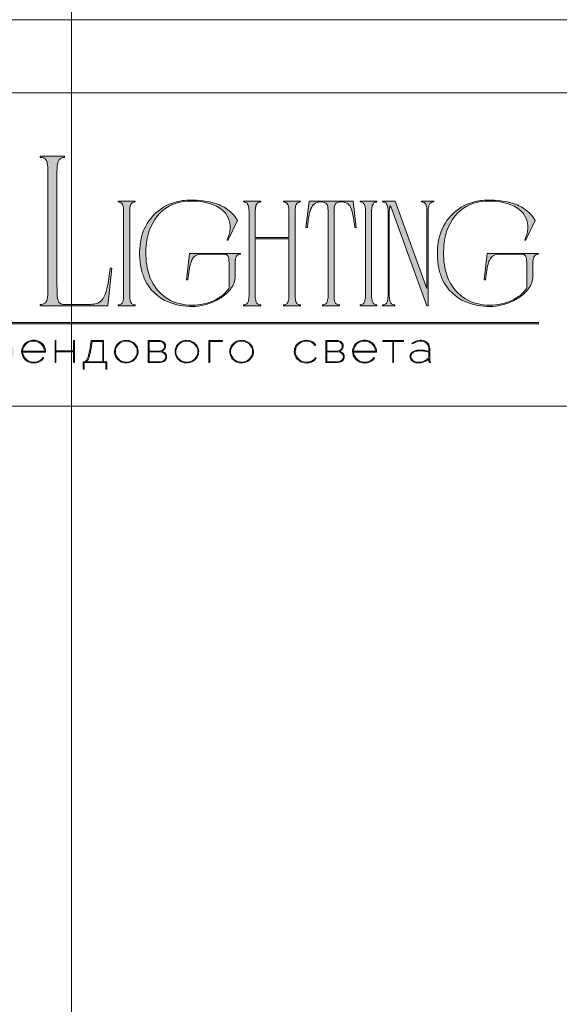
# Model space of a CAD drawing. Units: millimetres. Extents: x -605613066 to 17, y -1703671529 to 113.
# Drawn here: x -605611970 to -605611364, y -1703669370 to -1703668264 of the extents above; entities that cross this region are included whole.
import ezdxf

# ---------------------------------------------------------------- set-up
doc = ezdxf.new("R2010")
doc.units = ezdxf.units.MM
doc.layers.get('0').update_dxf_attribs({"lineweight": 9, "true_color": 0x1c1c1c})
doc.layers.get('Defpoints').update_dxf_attribs({"color": 3, "lineweight": 0})

# ---------------------------------------------------------------- blocks, each defined once
blk = doc.blocks.new('Block_1')
at = {"lineweight": 30}
h = blk.add_hatch(color=256, dxfattribs=at)
h.dxf.hatch_style = 1
h.paths.add_polyline_path([(124.66, -96.8), (126.78, -96.8), (126.78, -96.62), (122.31, -96.62), (122.31, -96.8), (124.45, -96.8), (124.45, -101.43), (124.66, -101.43)])
h.paths.add_polyline_path([(131.22, -96.55, 0.134731), (129.88, -96.84, 0.117924), (128.91, -97.64), (128.91, -96.62), (128.7, -96.62), (128.7, -103.41), (128.91, -103.41), (128.91, -100.33, 0.182715), (130.62, -101.47, 0.184597), (132.5, -101.17, 0.165574), (133.54, -99.98, 0.17431), (133.62, -98.38, 0.172781), (132.55, -96.98, 0.136121)])
h.paths.add_polyline_path([(132.36, -97.09, -0.207218), (133.47, -98.64, -0.17793), (133.21, -100.16, -0.129621), (132.38, -101.01, -0.213972), (130.45, -101.23, -0.204708), (128.91, -99.93), (128.91, -98.21, -0.160506), (129.18, -97.61, -0.071123), (129.67, -97.18, -0.124404), (130.98, -96.73, -0.149128)], flags=16)
h.paths.add_polyline_path([(140.12, -97.41, 0.10737), (139.22, -96.77, 0.157161), (137.48, -96.61, 0.143893), (136.17, -97.34, 0.249893), (135.54, -99.46, 0.163044), (136.39, -100.87, 0.127061), (137.61, -101.47, 0.068201), (138.37, -101.52, 0.072322), (139.2, -101.33, 0.060492), (139.75, -101.04, 0.133121), (140.34, -100.38), (140.14, -100.33, -0.131792), (139.53, -100.96, -0.077347), (138.81, -101.26, -0.252236), (136.5, -100.7, -0.189003), (135.71, -99.13), (140.76, -99.13, 0.19953)])
h.paths.add_polyline_path([(138.15, -96.73, -0.398914), (140.54, -98.95), (135.71, -98.95, -0.41166)], flags=16)
h.paths.add_polyline_path([(147.07, -96.62), (146.86, -96.62), (146.86, -98.88), (143.03, -98.88), (143.03, -96.62), (142.82, -96.62), (142.82, -101.43), (143.03, -101.43), (143.03, -99.06), (146.86, -99.06), (146.86, -101.43), (147.07, -101.43)])
h.paths.add_polyline_path([(153.47, -96.62), (150.73, -96.62), (150.59, -97.54, -0.007529), (150.44, -98.46, -0.00924), (150.29, -99.28, -0.014448), (150.12, -99.96, -0.013529), (150.02, -100.3, -0.024159), (149.89, -100.63, -0.067522), (149.66, -101.01, -0.161028), (149.29, -101.25), (148.95, -101.26), (148.95, -102.87), (149.17, -102.87), (149.17, -101.43), (153.98, -101.43), (153.98, -102.87), (154.19, -102.87), (154.19, -101.26), (153.47, -101.26)])
h.paths.add_polyline_path([(150.93, -96.8), (153.26, -96.8), (153.26, -101.26), (149.67, -101.26, 0.147329), (150.05, -100.82, 0.031199), (150.22, -100.44), (150.29, -100.23, 0.032664), (150.62, -98.87, 0.008848)], flags=16)
h.paths.add_polyline_path([(160.61, -97.7, 0.245719), (158.43, -96.54, 0.372738), (155.84, -98.76, 0.389716), (157.86, -101.47, 0.317706), (160.69, -100.23, 0.293389)])
h.paths.add_polyline_path([(160.53, -100.13, -0.317789), (157.9, -101.29, -0.38934), (156.03, -98.78, -0.372217), (158.43, -96.73, -0.245763), (160.45, -97.81, -0.293386)], flags=16)
h.paths.add_polyline_path([(166.22, -98.97, 0.173488), (166.87, -98.41, 0.278379), (166.86, -97.22, 0.238461), (165.83, -96.62), (163.23, -96.62), (163.23, -101.43), (165.84, -101.43, 0.295955), (167.18, -100.59, 0.212261), (167.15, -99.68, 0.227185)])
h.paths.add_polyline_path([(163.43, -98.92), (163.44, -96.8), (165.89, -96.8, -0.195044), (166.62, -97.25, -0.29524), (166.66, -98.35, -0.131951), (166.22, -98.78, -0.142437), (165.63, -98.92)], flags=16)
h.paths.add_polyline_path([(163.44, -99.1), (165.89, -99.1, -0.250267), (166.86, -99.6, -0.301783), (166.93, -100.63, -0.253094), (165.95, -101.25), (163.44, -101.26)], flags=16)
h.paths.add_polyline_path([(171.7, -96.54, 0.372738), (169.11, -98.76, 0.389716), (171.13, -101.47, 0.317706), (173.96, -100.23, 0.293389), (173.87, -97.7, 0.245719)])
h.paths.add_polyline_path([(171.69, -96.73, -0.245763), (173.72, -97.81, -0.293386), (173.8, -100.13, -0.317789), (171.16, -101.29, -0.38934), (169.29, -98.78, -0.372217)], flags=16)
h.paths.add_polyline_path([(176.7, -96.8), (179.51, -96.8), (179.51, -96.62), (176.49, -96.62), (176.49, -101.43), (176.7, -101.43)])
h.paths.add_polyline_path([(183.68, -96.54, 0.372738), (181.09, -98.76, 0.389716), (183.11, -101.47, 0.317706), (185.95, -100.23, 0.293389), (185.86, -97.7, 0.245719)])
h.paths.add_polyline_path([(183.68, -96.73, -0.245763), (185.7, -97.81, -0.293386), (185.79, -100.13, -0.317789), (183.15, -101.29, -0.38934), (181.28, -98.78, -0.372217)], flags=16)
h = blk.add_hatch(color=256, dxfattribs=at)
h.dxf.hatch_style = 1
h.paths.add_polyline_path([(195.43, -99.13, -0.237745), (196.21, -97.31, -0.208911), (198.14, -96.75, -0.227626), (199.73, -97.69), (199.95, -97.62, 0.052953), (199.72, -97.3, 0.147258), (198.67, -96.65, 0.132671), (197.07, -96.65, 0.166565), (195.66, -97.62, 0.121683), (195.24, -98.65, 0.181743), (195.59, -100.28, 0.140297), (196.66, -101.24, 0.145587), (198.2, -101.51, 0.094676), (199.26, -101.18, 0.168561), (200.02, -100.38), (199.81, -100.33, -0.158131), (199.33, -100.89, -0.148042), (197.79, -101.34, -0.171035), (196.27, -100.76, -0.207868)])
h.paths.add_polyline_path([(205.13, -98.97, 0.173488), (205.78, -98.41, 0.278379), (205.77, -97.22, 0.238461), (204.74, -96.62), (202.13, -96.62), (202.13, -101.43), (204.75, -101.43, 0.295955), (206.09, -100.59, 0.212261), (206.06, -99.68, 0.227185)])
h.paths.add_polyline_path([(202.35, -99.1), (204.8, -99.1, -0.250267), (205.77, -99.6, -0.301783), (205.84, -100.63, -0.253094), (204.86, -101.25), (202.35, -101.26)], flags=16)
h.paths.add_polyline_path([(202.34, -98.92), (202.35, -96.8), (204.8, -96.8, -0.195044), (205.53, -97.25, -0.29524), (205.57, -98.35, -0.131951), (205.13, -98.78, -0.142437), (204.54, -98.92)], flags=16)
h.paths.add_polyline_path([(212.59, -97.41, 0.10737), (211.69, -96.77, 0.157161), (209.96, -96.61, 0.143893), (208.65, -97.34, 0.249893), (208.01, -99.46, 0.163044), (208.86, -100.87, 0.127061), (210.08, -101.47, 0.068201), (210.84, -101.52, 0.072322), (211.67, -101.33, 0.060492), (212.22, -101.04, 0.133121), (212.82, -100.38), (212.61, -100.33, -0.131792), (212.01, -100.96, -0.077347), (211.28, -101.26, -0.252236), (208.97, -100.7, -0.189003), (208.18, -99.13), (213.23, -99.13, 0.19953)])
h.paths.add_polyline_path([(208.18, -98.95, -0.41166), (210.62, -96.73, -0.398914), (213.01, -98.95)], flags=16)
h.paths.add_polyline_path([(216.97, -96.8), (219.1, -96.8), (219.1, -96.62), (214.62, -96.62), (214.62, -96.8), (216.76, -96.8), (216.76, -101.43), (216.97, -101.43)])
h.paths.add_polyline_path([(224.87, -98.4, 0.170469), (224.5, -97.24, 0.18098), (223.41, -96.6, 0.119184), (222.14, -96.64, 0.067582), (220.94, -97.18), (221.06, -97.32, -0.054981), (221.99, -96.88, -0.05473), (222.61, -96.74, -0.068968), (223.27, -96.77, -0.151163), (224.21, -97.24, -0.135189), (224.6, -97.94, -0.069744), (224.65, -98.5), (224.65, -98.95, 0.074413), (222.83, -98.68, 0.097637), (221.46, -98.92, 0.207397), (220.59, -99.7, 0.262217), (220.84, -100.89, 0.209346), (222.22, -101.52, 0.111466), (223.81, -101.22, 0.108727), (224.65, -100.62), (224.65, -101.06, 0.452755), (225.04, -101.43), (225.04, -101.25, -0.215398), (224.91, -101.2, -0.181751), (224.87, -101.06)])
h.paths.add_polyline_path([(220.99, -99.44, -0.166911), (222.21, -98.9, -0.058694), (223.52, -98.9, -0.053576), (224.65, -99.15), (224.65, -100.11, -0.137322), (224.57, -100.38, -0.079576), (224.23, -100.76, -0.091023), (223.44, -101.17, -0.087453), (222.19, -101.34, -0.116212), (221.4, -101.11, -0.207954), (220.77, -100.29, -0.260504)], flags=16)
at = {"lineweight": 9}
for points in [[(140.76, -99.13), (135.71, -99.13, 0.188603), (136.49, -100.7, 0.25263), (138.81, -101.26, 0.077347), (139.53, -100.96, 0.131792), (140.14, -100.33), (140.34, -100.38, -0.133121), (139.75, -101.04, -0.060492), (139.2, -101.33, -0.072322), (138.37, -101.52, -0.068201), (137.61, -101.47, -0.127383), (136.38, -100.87, -0.162702), (135.54, -99.46, -0.249893), (136.17, -97.34, -0.143893), (137.48, -96.61, -0.157161), (139.22, -96.77, -0.10737), (140.12, -97.41, -0.19953)], [(135.71, -98.95), (140.54, -98.95, 0.398914), (138.15, -96.73, 0.41166)], [(150.73, -96.62), (153.47, -96.62), (153.47, -101.26), (154.19, -101.26), (154.19, -102.87), (153.98, -102.87), (153.98, -101.43), (149.17, -101.43), (149.17, -102.87), (148.95, -102.87), (148.95, -101.26), (149.29, -101.25, 0.161028), (149.66, -101.01, 0.067522), (149.89, -100.63, 0.024159), (150.02, -100.3, 0.013529), (150.12, -99.96, 0.014489), (150.29, -99.27, 0.009218), (150.44, -98.46, 0.007529), (150.59, -97.54)], [(150.93, -96.8), (153.26, -96.8), (153.26, -101.26), (149.67, -101.26, 0.147329), (150.05, -100.82, 0.031199), (150.22, -100.44), (150.29, -100.23, 0.032664), (150.62, -98.87, 0.008848)], [(158.43, -96.54, 0.372738), (155.84, -98.76, 0.389716), (157.86, -101.47, 0.317706), (160.69, -100.23, 0.293389), (160.61, -97.7, 0.245719)], [(158.43, -96.73, 0.372217), (156.03, -98.78, 0.38934), (157.9, -101.29, 0.317789), (160.53, -100.13, 0.293386), (160.45, -97.81, 0.245763)], [(163.23, -96.62), (163.23, -101.43), (165.84, -101.43, 0.295955), (167.18, -100.59, 0.212261), (167.15, -99.68, 0.227185), (166.22, -98.97, 0.173488), (166.87, -98.41, 0.278379), (166.86, -97.22, 0.238461), (165.83, -96.62)], [(163.43, -98.92), (163.44, -96.8), (165.89, -96.8, -0.195044), (166.62, -97.25, -0.29524), (166.66, -98.35, -0.131951), (166.22, -98.78, -0.142437), (165.63, -98.92)], [(171.7, -96.54, 0.372738), (169.11, -98.76, 0.389716), (171.13, -101.47, 0.317706), (173.96, -100.23, 0.293389), (173.87, -97.7, 0.245719)], [(171.69, -96.73, 0.372217), (169.29, -98.78, 0.38934), (171.16, -101.29, 0.317789), (173.8, -100.13, 0.293386), (173.72, -97.81, 0.245763)], [(183.68, -96.54, 0.372738), (181.09, -98.76, 0.389716), (183.11, -101.47, 0.317706), (185.95, -100.23, 0.293389), (185.86, -97.7, 0.245719)], [(183.68, -96.73, 0.372217), (181.28, -98.78, 0.38934), (183.15, -101.29, 0.317789), (185.79, -100.13, 0.293386), (185.7, -97.81, 0.245763)], [(199.95, -97.62), (199.73, -97.69, 0.227626), (198.14, -96.75, 0.208911), (196.21, -97.31, 0.237745), (195.43, -99.13, 0.207868), (196.27, -100.76, 0.171035), (197.79, -101.34, 0.148042), (199.33, -100.89, 0.158131), (199.81, -100.33), (200.02, -100.38, -0.168561), (199.26, -101.18, -0.094676), (198.2, -101.51, -0.145587), (196.66, -101.24, -0.140297), (195.59, -100.28, -0.181743), (195.24, -98.65, -0.121683), (195.66, -97.62, -0.166565), (197.07, -96.65, -0.132671), (198.67, -96.65, -0.147258), (199.72, -97.3, -0.052953)], [(202.13, -96.62), (202.13, -101.43), (204.75, -101.43, 0.295955), (206.09, -100.59, 0.212261), (206.06, -99.68, 0.227185), (205.13, -98.97, 0.173488), (205.78, -98.41, 0.278379), (205.77, -97.22, 0.238461), (204.74, -96.62)], [(202.34, -98.92), (202.35, -96.8), (204.8, -96.8, -0.195044), (205.53, -97.25, -0.29524), (205.57, -98.35, -0.131951), (205.13, -98.78, -0.142437), (204.54, -98.92)], [(213.23, -99.13), (208.18, -99.13, 0.188603), (208.97, -100.7, 0.25263), (211.28, -101.26, 0.077347), (212.01, -100.96, 0.131792), (212.61, -100.33), (212.82, -100.38, -0.133121), (212.22, -101.04, -0.060492), (211.67, -101.33, -0.072322), (210.84, -101.52, -0.068201), (210.08, -101.47, -0.127383), (208.85, -100.87, -0.162702), (208.01, -99.46, -0.249893), (208.65, -97.34, -0.143893), (209.96, -96.61, -0.157161), (211.69, -96.77, -0.10737), (212.59, -97.41, -0.19953)], [(208.18, -98.95), (213.01, -98.95, 0.398914), (210.62, -96.73, 0.41166)], [(220.94, -97.18), (221.06, -97.32, -0.054981), (221.99, -96.88, -0.05473), (222.61, -96.74, -0.068968), (223.27, -96.77, -0.151163), (224.21, -97.24, -0.135189), (224.6, -97.94, -0.069744), (224.65, -98.5), (224.65, -98.95, 0.074413), (222.83, -98.68, 0.097637), (221.46, -98.92, 0.207397), (220.59, -99.7, 0.262217), (220.84, -100.89, 0.209346), (222.22, -101.52, 0.111291), (223.81, -101.23, 0.108994), (224.65, -100.62), (224.65, -101.06, 0.452755), (225.04, -101.43), (225.04, -101.25, -0.215398), (224.91, -101.2, -0.181751), (224.87, -101.06), (224.87, -98.4, 0.170469), (224.5, -97.24, 0.18098), (223.41, -96.6, 0.119184), (222.14, -96.64, 0.067582)], [(163.44, -101.26), (163.44, -99.1), (165.89, -99.1, -0.250267), (166.86, -99.6, -0.301783), (166.93, -100.63, -0.253094), (165.95, -101.25)], [(202.35, -101.26), (202.35, -99.1), (204.8, -99.1, -0.250267), (205.77, -99.6, -0.301783), (205.84, -100.63, -0.253094), (204.86, -101.25)], [(224.65, -99.15), (224.65, -100.11, -0.138359), (224.57, -100.38, -0.07924), (224.23, -100.76, -0.091023), (223.44, -101.17, -0.087453), (222.19, -101.34, -0.116212), (221.4, -101.11, -0.207954), (220.77, -100.29, -0.260504), (220.99, -99.44, -0.166911), (222.21, -98.9, -0.058694), (223.52, -98.9, -0.053576)]]:
    blk.add_lwpolyline(points, format="xyb", close=True, dxfattribs=at)
for points in [[(142.82, -96.62), (143.03, -96.62), (143.03, -98.88), (146.86, -98.88), (146.86, -96.62), (147.07, -96.62), (147.07, -101.43), (146.86, -101.43), (146.86, -99.06), (143.03, -99.06), (143.03, -101.43), (142.82, -101.43)], [(176.7, -101.43), (176.49, -101.43), (176.49, -96.62), (179.51, -96.62), (179.51, -96.8), (176.7, -96.8)], [(214.62, -96.62), (219.1, -96.62), (219.1, -96.8), (216.97, -96.8), (216.97, -101.43), (216.76, -101.43), (216.76, -96.8), (214.62, -96.8)]]:
    blk.add_lwpolyline(points, close=True, dxfattribs=at)

msp = doc.modelspace()

# ---------------------------------------------------------------- hatches: boundary and pattern name
h = msp.add_hatch(color=256)
h.dxf.hatch_style = 1
edge = h.paths.add_edge_path()
edge.add_line((-605611654.7, -1703668467.4), (-605611654.7, -1703668468.4))
edge.add_arc((-605611654.4, -1703668482.1), 13.7, 91.2946, 96.2185)
edge.add_arc((-605611655.4, -1703668473.2), 4.74, 96.544, 137.775)
edge.add_arc((-605611653.8, -1703668474.1), 6.51, 141.1515, 164.9085)
edge.add_arc((-605611646, -1703668476.6), 14.7, 163.3395, 173.1383)
edge.add_arc((-605611614.2, -1703668480.3), 46.8, 173.2624, 179.5973)
edge.add_line((-605611660.9, -1703668480), (-605611660.9, -1703668572.7))
edge.add_arc((-605611623.4, -1703668572.5), 37.5, 180.2199, 189.8318)
edge.add_arc((-605611652.2, -1703668577.5), 8.24, 190.1426, 214.2033)
edge.add_arc((-605611655.4, -1703668579.4), 4.57, 216.9908, 263.8448)
edge.add_arc((-605611654.2, -1703668568.5), 15.5, 263.8868, 268.2851)
edge.add_line((-605611654.7, -1703668584), (-605611654.7, -1703668585))
edge.add_line((-605611654.7, -1703668585), (-605611664.4, -1703668585))
edge.add_line((-605611664.4, -1703668585), (-605611674, -1703668585))
edge.add_line((-605611674, -1703668585), (-605611674, -1703668584))
edge.add_arc((-605611674.5, -1703668568.5), 15.5, 271.7149, 276.1132)
edge.add_arc((-605611673.3, -1703668579.4), 4.57, 276.1552, 323.0092)
edge.add_arc((-605611676.5, -1703668577.5), 8.24, 325.7967, 349.8574)
edge.add_arc((-605611705.4, -1703668572.5), 37.5, 350.1682, 360.2199)
edge.add_line((-605611667.8, -1703668572.4), (-605611667.8, -1703668509.9))
edge.add_line((-605611667.8, -1703668509.9), (-605611705.8, -1703668509.9))
edge.add_line((-605611705.8, -1703668509.9), (-605611705.8, -1703668572.7))
edge.add_arc((-605611668.2, -1703668572.5), 37.5, 180.2199, 189.8318)
edge.add_arc((-605611697.1, -1703668577.5), 8.24, 190.1426, 214.2033)
edge.add_arc((-605611700.3, -1703668579.4), 4.57, 216.9908, 263.8448)
edge.add_arc((-605611699.1, -1703668568.5), 15.5, 263.8868, 268.2851)
edge.add_line((-605611699.6, -1703668584), (-605611699.6, -1703668585))
edge.add_line((-605611699.6, -1703668585), (-605611709.3, -1703668585))
edge.add_line((-605611709.3, -1703668585), (-605611718.9, -1703668585))
edge.add_line((-605611718.9, -1703668585), (-605611718.9, -1703668584))
edge.add_arc((-605611719.3, -1703668568.5), 15.5, 271.7149, 276.1132)
edge.add_arc((-605611718.2, -1703668579.4), 4.57, 276.1552, 323.0092)
edge.add_arc((-605611721.3, -1703668577.5), 8.24, 325.7967, 349.8574)
edge.add_arc((-605611750.2, -1703668572.5), 37.5, 350.1682, 360.22)
edge.add_line((-605611712.7, -1703668572.4), (-605611712.7, -1703668480))
edge.add_arc((-605611759.4, -1703668480.3), 46.8, 0.4026, 6.7376)
edge.add_arc((-605611727.6, -1703668476.6), 14.7, 6.8617, 16.6605)
edge.add_arc((-605611719.8, -1703668474.1), 6.51, 15.0915, 38.8485)
edge.add_arc((-605611718.2, -1703668473.2), 4.74, 42.225, 83.456)
edge.add_arc((-605611719.2, -1703668482.1), 13.7, 83.7815, 88.7054)
edge.add_line((-605611718.9, -1703668468.4), (-605611718.9, -1703668467.4))
edge.add_line((-605611718.9, -1703668467.4), (-605611709.3, -1703668467.4))
edge.add_line((-605611709.3, -1703668467.4), (-605611699.6, -1703668467.4))
edge.add_line((-605611699.6, -1703668467.4), (-605611699.6, -1703668468.4))
edge.add_arc((-605611699.3, -1703668482.1), 13.7, 91.2946, 96.2185)
edge.add_arc((-605611700.2, -1703668473.2), 4.74, 96.544, 137.775)
edge.add_arc((-605611698.7, -1703668474.1), 6.51, 141.1515, 164.9085)
edge.add_arc((-605611690.8, -1703668476.6), 14.7, 163.3395, 173.1383)
edge.add_arc((-605611659, -1703668480.3), 46.8, 173.2624, 179.5973)
edge.add_line((-605611705.8, -1703668480), (-605611705.8, -1703668508.4))
edge.add_line((-605611705.8, -1703668508.4), (-605611667.8, -1703668508.4))
edge.add_line((-605611667.8, -1703668508.4), (-605611667.8, -1703668480))
edge.add_arc((-605611714.6, -1703668480.3), 46.8, 0.4027, 6.7376)
edge.add_arc((-605611682.8, -1703668476.6), 14.7, 6.8617, 16.6605)
edge.add_arc((-605611674.9, -1703668474.1), 6.51, 15.0915, 38.8485)
edge.add_arc((-605611673.4, -1703668473.2), 4.74, 42.225, 83.456)
edge.add_arc((-605611674.3, -1703668482.1), 13.7, 83.7815, 88.7054)
edge.add_line((-605611674, -1703668468.4), (-605611674, -1703668467.4))
edge.add_line((-605611674, -1703668467.4), (-605611664.4, -1703668467.4))
edge.add_line((-605611664.4, -1703668467.4), (-605611654.7, -1703668467.4))
edge = h.paths.add_edge_path()
edge.add_line((-605611595.7, -1703668467.4), (-605611592.4, -1703668497))
edge.add_line((-605611592.4, -1703668497), (-605611593.9, -1703668497))
edge.add_arc((-605611757.8, -1703668513.5), 164.7, 5.7517, 10.7022)
edge.add_arc((-605611629.3, -1703668488.7), 33.9, 9.9844, 25.4833)
edge.add_arc((-605611607.8, -1703668478.5), 10, 25.5751, 62.331)
edge.add_arc((-605611608.9, -1703668482.8), 14.4, 66.233, 110.6245)
edge.add_arc((-605611612, -1703668473.3), 4.5, 116.0589, 167.5833)
edge.add_arc((-605611602.3, -1703668476.6), 14.7, 163.3395, 173.1383)
edge.add_arc((-605611570.5, -1703668480.3), 46.8, 173.2624, 179.5974)
edge.add_line((-605611617.2, -1703668480), (-605611617.2, -1703668572.7))
edge.add_arc((-605611579.7, -1703668572.5), 37.5, 180.2199, 189.8318)
edge.add_arc((-605611608.6, -1703668577.5), 8.24, 190.1426, 214.2033)
edge.add_arc((-605611611.7, -1703668579.4), 4.57, 216.9908, 263.8448)
edge.add_arc((-605611610.6, -1703668568.5), 15.5, 263.8868, 268.2851)
edge.add_line((-605611611, -1703668584), (-605611611, -1703668585))
edge.add_line((-605611611, -1703668585), (-605611620.6, -1703668585))
edge.add_line((-605611620.6, -1703668585), (-605611630, -1703668585))
edge.add_line((-605611630, -1703668585), (-605611630, -1703668584))
edge.add_arc((-605611630.5, -1703668568.5), 15.5, 271.7148, 276.1132)
edge.add_arc((-605611629.3, -1703668579.4), 4.57, 276.1552, 323.0092)
edge.add_arc((-605611632.5, -1703668577.5), 8.24, 325.7967, 349.8574)
edge.add_arc((-605611661.4, -1703668572.5), 37.5, 350.1682, 360.2199)
edge.add_line((-605611623.8, -1703668572.4), (-605611623.8, -1703668480))
edge.add_arc((-605611670.6, -1703668480.3), 46.8, 0.4027, 6.7376)
edge.add_arc((-605611638.8, -1703668476.6), 14.7, 6.8617, 16.6605)
edge.add_arc((-605611629, -1703668473.3), 4.5, 12.4167, 63.9411)
edge.add_arc((-605611632.1, -1703668482.8), 14.4, 69.3755, 113.767)
edge.add_arc((-605611633.3, -1703668478.5), 10, 117.669, 154.4249)
edge.add_arc((-605611611.7, -1703668488.7), 33.9, 154.5167, 170.0156)
edge.add_arc((-605611483.2, -1703668513.5), 164.7, 169.2978, 174.2483)
edge.add_line((-605611647.1, -1703668497), (-605611648.7, -1703668497))
edge.add_line((-605611648.7, -1703668497), (-605611645.3, -1703668467.4))
edge.add_line((-605611645.3, -1703668467.4), (-605611620.6, -1703668467.4))
edge.add_line((-605611620.6, -1703668467.4), (-605611595.7, -1703668467.4))
edge = h.paths.add_edge_path()
edge.add_line((-605611568.9, -1703668467.4), (-605611568.9, -1703668468.4))
edge.add_arc((-605611568.5, -1703668482.1), 13.7, 91.2946, 96.2185)
edge.add_arc((-605611569.5, -1703668473.2), 4.74, 96.544, 137.775)
edge.add_arc((-605611567.9, -1703668474.1), 6.51, 141.1515, 164.9085)
edge.add_arc((-605611560.1, -1703668476.6), 14.7, 163.3395, 173.1383)
edge.add_arc((-605611528.3, -1703668480.3), 46.8, 173.2624, 179.5974)
edge.add_line((-605611575.1, -1703668480), (-605611575.1, -1703668572.7))
edge.add_arc((-605611537.5, -1703668572.5), 37.5, 180.2199, 189.8318)
edge.add_arc((-605611566.4, -1703668577.5), 8.24, 190.1426, 214.2033)
edge.add_arc((-605611569.5, -1703668579.4), 4.57, 216.9908, 263.8448)
edge.add_arc((-605611568.4, -1703668568.5), 15.5, 263.8868, 268.2851)
edge.add_line((-605611568.9, -1703668584), (-605611568.9, -1703668585))
edge.add_line((-605611568.9, -1703668585), (-605611578.4, -1703668585))
edge.add_line((-605611578.4, -1703668585), (-605611588, -1703668585))
edge.add_line((-605611588, -1703668585), (-605611588, -1703668584))
edge.add_arc((-605611588.5, -1703668568.5), 15.5, 271.7149, 276.1132)
edge.add_arc((-605611587.3, -1703668579.4), 4.57, 276.1552, 323.0092)
edge.add_arc((-605611590.5, -1703668577.5), 8.24, 325.7967, 349.8574)
edge.add_arc((-605611619.4, -1703668572.5), 37.5, 350.1682, 360.2199)
edge.add_line((-605611581.8, -1703668572.4), (-605611581.8, -1703668480))
edge.add_arc((-605611628.6, -1703668480.3), 46.8, 0.4026, 6.7376)
edge.add_arc((-605611596.8, -1703668476.6), 14.7, 6.8617, 16.6605)
edge.add_arc((-605611588.9, -1703668474.1), 6.51, 15.0915, 38.8485)
edge.add_arc((-605611587.4, -1703668473.2), 4.74, 42.225, 83.456)
edge.add_arc((-605611588.3, -1703668482.1), 13.7, 83.7815, 88.7054)
edge.add_line((-605611588, -1703668468.4), (-605611588, -1703668467.4))
edge.add_line((-605611588, -1703668467.4), (-605611578.4, -1703668467.4))
edge.add_line((-605611578.4, -1703668467.4), (-605611568.9, -1703668467.4))
edge = h.paths.add_edge_path()
edge.add_line((-605611505.2, -1703668467.4), (-605611505.2, -1703668468.4))
edge.add_arc((-605611504.7, -1703668483.9), 15.5, 91.7149, 96.1133)
edge.add_arc((-605611505.9, -1703668473), 4.57, 96.1552, 143.0092)
edge.add_arc((-605611502.7, -1703668474.9), 8.24, 145.7967, 169.8574)
edge.add_arc((-605611473.8, -1703668479.9), 37.5, 170.1682, 180.2199)
edge.add_line((-605611511.4, -1703668480), (-605611511.4, -1703668585))
edge.add_line((-605611511.4, -1703668585), (-605611512.9, -1703668585))
edge.add_line((-605611512.9, -1703668585), (-605611551.8, -1703668477.6))
edge.add_line((-605611551.8, -1703668477.6), (-605611553, -1703668474.7))
edge.add_arc((-605611574.6, -1703668485), 24, 25.5701, 31.6768)
edge.add_arc((-605611537.3, -1703668477.2), 17.6, 164.1171, 175.1199)
edge.add_line((-605611554.8, -1703668475.7), (-605611555.1, -1703668481.1))
edge.add_line((-605611555.1, -1703668481.1), (-605611555.1, -1703668572.7))
edge.add_arc((-605611517.5, -1703668572.5), 37.5, 180.2199, 189.8318)
edge.add_arc((-605611546.4, -1703668577.5), 8.24, 190.1426, 214.2033)
edge.add_arc((-605611549.6, -1703668579.4), 4.57, 216.9908, 263.8448)
edge.add_arc((-605611548.4, -1703668568.5), 15.5, 263.8868, 268.2851)
edge.add_line((-605611548.9, -1703668584), (-605611548.9, -1703668585))
edge.add_line((-605611548.9, -1703668585), (-605611555.8, -1703668585))
edge.add_line((-605611555.8, -1703668585), (-605611562.6, -1703668585))
edge.add_line((-605611562.6, -1703668585), (-605611562.6, -1703668584))
edge.add_arc((-605611563.1, -1703668568.5), 15.5, 271.7149, 276.1132)
edge.add_arc((-605611561.9, -1703668579.4), 4.57, 276.1552, 323.0092)
edge.add_arc((-605611565.1, -1703668577.5), 8.24, 325.7967, 349.8574)
edge.add_arc((-605611594, -1703668572.5), 37.5, 350.1682, 360.2199)
edge.add_line((-605611556.4, -1703668572.4), (-605611556.4, -1703668480))
edge.add_arc((-605611603.2, -1703668480.3), 46.8, 0.4026, 6.7376)
edge.add_arc((-605611571.4, -1703668476.6), 14.7, 6.8617, 16.6605)
edge.add_arc((-605611563.6, -1703668474.1), 6.51, 15.0915, 38.8485)
edge.add_arc((-605611562, -1703668473.2), 4.74, 42.225, 83.456)
edge.add_arc((-605611562.9, -1703668482.1), 13.7, 83.7815, 88.7054)
edge.add_line((-605611562.6, -1703668468.4), (-605611562.6, -1703668467.4))
edge.add_line((-605611562.6, -1703668467.4), (-605611548.5, -1703668467.4))
edge.add_line((-605611548.5, -1703668467.4), (-605611512.9, -1703668565.8))
edge.add_line((-605611512.9, -1703668565.8), (-605611512.8, -1703668479.8))
edge.add_arc((-605611550.3, -1703668479.9), 37.5, 0.0173, 9.8318)
edge.add_arc((-605611521.4, -1703668474.9), 8.24, 10.1426, 34.2033)
edge.add_arc((-605611518.3, -1703668473), 4.57, 36.9908, 83.8448)
edge.add_arc((-605611519.4, -1703668483.9), 15.5, 83.8867, 88.2851)
edge.add_line((-605611518.9, -1703668468.4), (-605611518.9, -1703668467.4))
edge.add_line((-605611518.9, -1703668467.4), (-605611512.1, -1703668467.4))
edge.add_line((-605611512.1, -1703668467.4), (-605611505.2, -1703668467.4))
edge = h.paths.add_edge_path()
edge.add_arc((-605611426.2, -1703668509.5), 40.5, 29.8534, 57.3921, ccw=False)
edge.add_line((-605611391.1, -1703668489.4), (-605611402, -1703668511.7))
edge.add_line((-605611402, -1703668511.7), (-605611402.9, -1703668511.1))
edge.add_arc((-605611433.7, -1703668495.7), 34.5, 333.4897, 355.1257)
edge.add_arc((-605611424, -1703668496.6), 24.7, 355.2446, 413.8589)
edge.add_arc((-605611434.2, -1703668510.2), 41.8, 53.6318, 76.4601)
edge.add_arc((-605611443.2, -1703668547.7), 80.3, 76.496, 93.0877)
edge.add_arc((-605611445.5, -1703668514.2), 46.8, 92.4621, 134.5804)
edge.add_arc((-605611436.7, -1703668519.7), 56.9, 136.9941, 174.2522)
edge.add_arc((-605611404, -1703668525.9), 90.1, 172.3903, 190.5559)
edge.add_arc((-605611436.4, -1703668531.9), 57.1, 190.6122, 212.4615)
edge.add_arc((-605611445.4, -1703668537.2), 46.7, 212.9731, 247.9804)
edge.add_arc((-605611441.8, -1703668526.9), 57.5, 248.4948, 303.7148)
edge.add_arc((-605611431.2, -1703668544.4), 37.1, 305.0721, 325.395)
edge.add_line((-605611400.7, -1703668565.5), (-605611400.7, -1703668536))
edge.add_arc((-605611426, -1703668536.2), 25.3, 0.5413, 11.9999)
edge.add_arc((-605611407.7, -1703668532.4), 6.63, 12.6755, 32.3863)
edge.add_arc((-605611405.3, -1703668531), 3.82, 34.4957, 92.0094)
edge.add_line((-605611405.4, -1703668527.2), (-605611431.8, -1703668527.2))
edge.add_arc((-605611432, -1703668540.7), 13.5, 89.156, 115.1587)
edge.add_arc((-605611432.9, -1703668537.3), 10.1, 118.6405, 153.5252)
edge.add_arc((-605611418.9, -1703668544.7), 25.9, 152.7231, 165.4966)
edge.add_arc((-605611363.6, -1703668558.9), 83, 165.5959, 172.3632)
edge.add_line((-605611445.9, -1703668547.8), (-605611446.9, -1703668555.9))
edge.add_line((-605611446.9, -1703668555.9), (-605611448.4, -1703668555.9))
edge.add_line((-605611448.4, -1703668555.9), (-605611445, -1703668526.2))
edge.add_line((-605611445, -1703668526.2), (-605611387.6, -1703668526.2))
edge.add_line((-605611387.6, -1703668526.2), (-605611387.6, -1703668527.2))
edge.add_arc((-605611387.8, -1703668533.1), 5.92, 87.2646, 121.2664)
edge.add_arc((-605611387.8, -1703668532.3), 5.24, 126.352, 164.0037)
edge.add_arc((-605611377.4, -1703668535.7), 16.2, 162.5225, 174.8738)
edge.add_arc((-605611329.9, -1703668539.9), 63.9, 174.8942, 180.6484)
edge.add_line((-605611393.8, -1703668540.6), (-605611393.8, -1703668551.8))
edge.add_arc((-605611416.1, -1703668552.1), 22.3, -37.9403, 0.7939, ccw=False)
edge.add_arc((-605611430.9, -1703668541.3), 40.7, 304.6688, 322.8568, ccw=False)
edge.add_arc((-605611441.8, -1703668526.6), 59, 296.234, 305.2265, ccw=False)
edge.add_arc((-605611443.1, -1703668525.6), 60.4, 271.3257, 296.9322, ccw=False)
edge.add_arc((-605611442.4, -1703668515), 71, 247.8051, 270.5345, ccw=False)
edge.add_arc((-605611450.5, -1703668535.1), 49.3, 204.8194, 247.6499, ccw=False)
edge.add_arc((-605611441.2, -1703668530.8), 59.5, 192.0149, 204.8488, ccw=False)
edge.add_arc((-605611420.6, -1703668526.7), 80.5, 170.5518, 191.8458, ccw=False)
edge.add_arc((-605611445.9, -1703668521.2), 54.6, 109.2319, 171.914, ccw=False)
edge.add_arc((-605611444.6, -1703668527.5), 61.1, 93.7564, 108.4546, ccw=False)
edge.add_arc((-605611442.5, -1703668565.6), 99.2, 75.9431, 93.5058, ccw=False)
edge.add_arc((-605611431.5, -1703668518.6), 51, 57.8663, 75.1405, ccw=False)
edge = h.paths.add_edge_path()
edge.add_line((-605611725.6, -1703668489.4), (-605611736.5, -1703668511.7))
edge.add_line((-605611736.5, -1703668511.7), (-605611737.4, -1703668511.1))
edge.add_arc((-605611768.2, -1703668495.7), 34.5, 333.4897, 355.1257)
edge.add_arc((-605611758.5, -1703668496.6), 24.7, 355.2446, 413.8589)
edge.add_arc((-605611768.7, -1703668510.2), 41.8, 53.6318, 76.4601)
edge.add_arc((-605611777.7, -1703668547.7), 80.3, 76.496, 93.0877)
edge.add_arc((-605611780, -1703668514.2), 46.8, 92.4621, 134.5804)
edge.add_arc((-605611771.2, -1703668519.7), 56.9, 136.9941, 174.2522)
edge.add_arc((-605611738.5, -1703668525.9), 90.1, 172.3903, 190.5559)
edge.add_arc((-605611771, -1703668531.9), 57.1, 190.6122, 212.4615)
edge.add_arc((-605611779.9, -1703668537.2), 46.7, 212.9731, 247.9804)
edge.add_arc((-605611776.4, -1703668526.9), 57.5, 248.4948, 303.7148)
edge.add_arc((-605611765.8, -1703668544.4), 37.1, 305.0721, 325.395)
edge.add_line((-605611735.2, -1703668565.5), (-605611735.2, -1703668536))
edge.add_arc((-605611760.6, -1703668536.2), 25.3, 0.5413, 11.9999)
edge.add_arc((-605611742.3, -1703668532.4), 6.63, 12.6755, 32.3863)
edge.add_arc((-605611739.8, -1703668531), 3.82, 34.4957, 92.0094)
edge.add_line((-605611740, -1703668527.2), (-605611766.3, -1703668527.2))
edge.add_arc((-605611766.5, -1703668540.7), 13.5, 89.156, 115.1587)
edge.add_arc((-605611767.4, -1703668537.3), 10.1, 118.6405, 153.5252)
edge.add_arc((-605611753.4, -1703668544.7), 25.9, 152.7231, 165.4966)
edge.add_arc((-605611698.1, -1703668558.9), 83, 165.5959, 172.3632)
edge.add_line((-605611780.4, -1703668547.8), (-605611781.4, -1703668555.9))
edge.add_line((-605611781.4, -1703668555.9), (-605611782.9, -1703668555.9))
edge.add_line((-605611782.9, -1703668555.9), (-605611779.5, -1703668526.2))
edge.add_line((-605611779.5, -1703668526.2), (-605611722.1, -1703668526.2))
edge.add_line((-605611722.1, -1703668526.2), (-605611722.1, -1703668527.2))
edge.add_arc((-605611722.4, -1703668533.1), 5.92, 87.2646, 121.2664)
edge.add_arc((-605611722.3, -1703668532.3), 5.24, 126.352, 164.0037)
edge.add_arc((-605611712, -1703668535.7), 16.2, 162.5225, 174.8738)
edge.add_arc((-605611664.5, -1703668539.9), 63.9, 174.8941, 180.6484)
edge.add_line((-605611728.3, -1703668540.6), (-605611728.3, -1703668551.8))
edge.add_arc((-605611750.6, -1703668552.1), 22.3, -37.9403, 0.7939, ccw=False)
edge.add_arc((-605611765.5, -1703668541.3), 40.7, 304.6688, 322.8568, ccw=False)
edge.add_arc((-605611776.3, -1703668526.6), 59, 296.234, 305.2265, ccw=False)
edge.add_arc((-605611777.6, -1703668525.6), 60.4, 271.3257, 296.9322, ccw=False)
edge.add_arc((-605611776.9, -1703668515), 71, 247.8051, 270.5345, ccw=False)
edge.add_arc((-605611785, -1703668535.1), 49.3, 204.8194, 247.6499, ccw=False)
edge.add_arc((-605611775.7, -1703668530.8), 59.5, 192.0149, 204.8488, ccw=False)
edge.add_arc((-605611755.2, -1703668526.7), 80.5, 170.5518, 191.8458, ccw=False)
edge.add_arc((-605611780.5, -1703668521.2), 54.6, 109.2319, 171.914, ccw=False)
edge.add_arc((-605611779.1, -1703668527.5), 61.1, 93.7564, 108.4546, ccw=False)
edge.add_arc((-605611777.1, -1703668565.6), 99.2, 75.9431, 93.5058, ccw=False)
edge.add_arc((-605611766.1, -1703668518.6), 51, 57.8663, 75.1405, ccw=False)
edge.add_arc((-605611760.7, -1703668509.5), 40.5, 29.8534, 57.3921, ccw=False)
edge = h.paths.add_edge_path()
edge.add_line((-605611840.6, -1703668467.4), (-605611840.6, -1703668468.4))
edge.add_arc((-605611840.3, -1703668482.1), 13.7, 91.2946, 96.2185)
edge.add_arc((-605611841.2, -1703668473.2), 4.74, 96.544, 137.775)
edge.add_arc((-605611839.7, -1703668474.1), 6.51, 141.1515, 164.9085)
edge.add_arc((-605611831.8, -1703668476.6), 14.7, 163.3395, 173.1383)
edge.add_arc((-605611800, -1703668480.3), 46.8, 173.2624, 179.5974)
edge.add_line((-605611846.8, -1703668480), (-605611846.8, -1703668572.7))
edge.add_arc((-605611809.2, -1703668572.5), 37.5, 180.2199, 189.8318)
edge.add_arc((-605611838.1, -1703668577.5), 8.24, 190.1426, 214.2033)
edge.add_arc((-605611841.3, -1703668579.4), 4.57, 216.9908, 263.8448)
edge.add_arc((-605611840.1, -1703668568.5), 15.5, 263.8868, 268.2851)
edge.add_line((-605611840.6, -1703668584), (-605611840.6, -1703668585))
edge.add_line((-605611840.6, -1703668585), (-605611850.2, -1703668585))
edge.add_line((-605611850.2, -1703668585), (-605611859.8, -1703668585))
edge.add_line((-605611859.8, -1703668585), (-605611859.8, -1703668584))
edge.add_arc((-605611860.2, -1703668568.5), 15.5, 271.7149, 276.1132)
edge.add_arc((-605611859.1, -1703668579.4), 4.57, 276.1552, 323.0092)
edge.add_arc((-605611862.2, -1703668577.5), 8.24, 325.7967, 349.8574)
edge.add_arc((-605611891.1, -1703668572.5), 37.5, 350.1682, 360.2199)
edge.add_line((-605611853.6, -1703668572.4), (-605611853.6, -1703668480))
edge.add_arc((-605611900.3, -1703668480.3), 46.8, 0.4026, 6.7376)
edge.add_arc((-605611868.5, -1703668476.6), 14.7, 6.8617, 16.6605)
edge.add_arc((-605611860.7, -1703668474.1), 6.51, 15.0915, 38.8485)
edge.add_arc((-605611859.1, -1703668473.2), 4.74, 42.225, 83.456)
edge.add_arc((-605611860.1, -1703668482.1), 13.7, 83.7815, 88.7054)
edge.add_line((-605611859.8, -1703668468.4), (-605611859.8, -1703668467.4))
edge.add_line((-605611859.8, -1703668467.4), (-605611850.2, -1703668467.4))
edge.add_line((-605611850.2, -1703668467.4), (-605611840.6, -1703668467.4))
edge = h.paths.add_edge_path()
edge.add_line((-605611866.7, -1703668542.7), (-605611871.2, -1703668585))
edge.add_line((-605611871.2, -1703668585), (-605611947.3, -1703668585))
edge.add_line((-605611947.3, -1703668585), (-605611947.3, -1703668583.6))
edge.add_arc((-605611947.3, -1703668567.8), 15.8, 269.8908, 274.2179)
edge.add_arc((-605611946.6, -1703668574.7), 8.78, 273.0078, 294.2877)
edge.add_arc((-605611945.7, -1703668577.4), 6.03, 296.6405, 340.8223)
edge.add_arc((-605611960, -1703668572.5), 21.2, 341.2156, 357.6736)
edge.add_arc((-605612068.5, -1703668565.6), 129.8, 356.5647, 358.6727)
edge.add_line((-605611938.7, -1703668568.6), (-605611938.7, -1703668433.6))
edge.add_arc((-605611987.6, -1703668433), 48.9, 359.3113, 369.7317)
edge.add_arc((-605611949.1, -1703668426.5), 9.87, 10.4355, 34.4171)
edge.add_arc((-605611945.4, -1703668424.3), 5.59, 36.6564, 63.652)
edge.add_arc((-605611946.9, -1703668428.2), 9.83, 66.0521, 92.1114)
edge.add_line((-605611947.3, -1703668418.4), (-605611947.3, -1703668417))
edge.add_line((-605611947.3, -1703668417), (-605611937.7, -1703668417))
edge.add_line((-605611937.7, -1703668417), (-605611919.9, -1703668417))
edge.add_line((-605611919.9, -1703668417), (-605611919.9, -1703668418.4))
edge.add_arc((-605611920.2, -1703668427.6), 9.19, 88.5645, 113.0805)
edge.add_arc((-605611920.4, -1703668425.5), 7.17, 117.8466, 167.445)
edge.add_arc((-605611901.9, -1703668431), 26.5, 164.568, 175.6459)
edge.add_arc((-605611820.5, -1703668436.9), 108, 175.8089, 180.535)
edge.add_line((-605611928.6, -1703668437.9), (-605611928.6, -1703668557))
edge.add_line((-605611928.6, -1703668557), (-605611928.4, -1703668571.6))
edge.add_arc((-605611885.6, -1703668569.7), 42.9, 182.4119, 188.275)
edge.add_arc((-605611913.1, -1703668573.9), 15, 187.6082, 204.0155)
edge.add_arc((-605611921.5, -1703668577.6), 5.86, 204.5112, 242.9241)
edge.add_arc((-605611920.9, -1703668575.6), 8, 245.6425, 271.7595)
edge.add_line((-605611920.7, -1703668583.6), (-605611890.7, -1703668583.5))
edge.add_arc((-605611890.9, -1703668554.1), 29.5, 270.3486, 277.2055)
edge.add_arc((-605611889.6, -1703668564.5), 19, 277.2208, 286.1918)
edge.add_arc((-605611887.8, -1703668570.3), 12.9, 285.6822, 321.2777)
edge.add_arc((-605611895.4, -1703668564.6), 22.4, 322.1656, 340.011)
edge.add_arc((-605611940.2, -1703668548.8), 69.9, 340.3602, 350.8921)
edge.add_line((-605611871.1, -1703668559.8), (-605611868.8, -1703668542.7))
edge.add_line((-605611868.8, -1703668542.7), (-605611866.7, -1703668542.7))
at = {"lineweight": 9}
h = msp.add_hatch(color=256, dxfattribs=at)
h.dxf.hatch_style = 1
h.paths.add_polyline_path([(-605612397.8, -1703668604), (-605611387.6, -1703668604), (-605611387.6, -1703668605.3), (-605612397.8, -1703668605.3)])

# ---------------------------------------------------------------- linework, layer by layer
for points in [[(-605613008.4, -1703668345.7), (-605610815.8, -1703668345.7), (-605610815.8, -1703671446.6), (-605613008.4, -1703671446.6)], [(-605613008.4, -1703668345.7), (-605610815.8, -1703668345.7), (-605610815.8, -1703668697.9), (-605613008.4, -1703668697.9)], [(-605611387.6, -1703668605.3), (-605612397.8, -1703668605.3), (-605612397.8, -1703668604), (-605611387.6, -1703668604)]]:
    msp.add_lwpolyline(points, close=True)
at = {"lineweight": 15}
for points in [[(-605611866.7, -1703668542.7), (-605611871.2, -1703668585), (-605611947.3, -1703668585), (-605611947.3, -1703668583.6, 0.018883), (-605611946.1, -1703668583.5, 0.093119), (-605611943, -1703668582.7, 0.195204), (-605611940, -1703668579.3, 0.071935), (-605611938.9, -1703668573.4, 0.009198), (-605611938.7, -1703668568.6), (-605611938.7, -1703668433.6, 0.045499), (-605611939.4, -1703668424.7, 0.105023), (-605611940.9, -1703668420.9, 0.118338), (-605611942.9, -1703668419.3, 0.114198), (-605611947.3, -1703668418.4), (-605611947.3, -1703668417), (-605611937.7, -1703668417), (-605611919.9, -1703668417), (-605611919.9, -1703668418.4, 0.107381), (-605611923.8, -1703668419.1, 0.219857), (-605611927.4, -1703668423.9, 0.048374), (-605611928.3, -1703668429, 0.020624), (-605611928.6, -1703668437.9), (-605611928.6, -1703668557), (-605611928.4, -1703668571.6, 0.025588), (-605611928, -1703668575.9, 0.071713), (-605611926.9, -1703668580.1, 0.169195), (-605611924.2, -1703668582.8, 0.114453), (-605611920.7, -1703668583.6), (-605611890.7, -1703668583.5, 0.029928), (-605611887.2, -1703668583.3, 0.039163), (-605611884.3, -1703668582.7, 0.156576), (-605611877.7, -1703668578.4, 0.078023), (-605611874.3, -1703668572.3, 0.045986), (-605611871.1, -1703668559.8), (-605611868.8, -1703668542.7), (-605611866.7, -1703668542.7)], [(-605611840.6, -1703668467.4), (-605611840.6, -1703668468.4, 0.021488), (-605611841.8, -1703668468.5, 0.181871), (-605611844.7, -1703668470, 0.104032), (-605611846, -1703668472.4, 0.042781), (-605611846.5, -1703668474.8, 0.027649), (-605611846.8, -1703668480), (-605611846.8, -1703668572.7, 0.041964), (-605611846.2, -1703668578.9, 0.105372), (-605611844.9, -1703668582.1, 0.207336), (-605611841.8, -1703668583.9, 0.019194), (-605611840.6, -1703668584), (-605611840.6, -1703668585), (-605611850.2, -1703668585), (-605611859.8, -1703668585), (-605611859.8, -1703668584, 0.019194), (-605611858.6, -1703668583.9, 0.207336), (-605611855.4, -1703668582.1, 0.105372), (-605611854.1, -1703668578.9, 0.043887), (-605611853.6, -1703668572.4), (-605611853.6, -1703668480, 0.027649), (-605611853.9, -1703668474.8, 0.042781), (-605611854.4, -1703668472.4, 0.104032), (-605611855.6, -1703668470, 0.181871), (-605611858.6, -1703668468.5, 0.021488), (-605611859.8, -1703668468.4), (-605611859.8, -1703668467.4), (-605611850.2, -1703668467.4), (-605611840.6, -1703668467.4)], [(-605611725.6, -1703668489.4), (-605611736.5, -1703668511.7), (-605611737.4, -1703668511.1, 0.094687), (-605611733.9, -1703668498.6, 0.261479), (-605611743.9, -1703668476.6, 0.099938), (-605611758.9, -1703668469.6, 0.072521), (-605611782, -1703668467.5, 0.185873), (-605611812.8, -1703668480.9, 0.164017), (-605611827.8, -1703668514, 0.079429), (-605611827.1, -1703668542.5, 0.095625), (-605611819.1, -1703668562.6, 0.153947), (-605611797.5, -1703668580.5, 0.245716), (-605611744.4, -1703668574.8, 0.088908), (-605611735.2, -1703668565.5), (-605611735.2, -1703668536, 0.05004), (-605611735.8, -1703668531, 0.086217), (-605611736.7, -1703668528.9, 0.256355), (-605611740, -1703668527.2), (-605611766.3, -1703668527.2, 0.113947), (-605611772.3, -1703668528.5, 0.1534), (-605611776.5, -1703668532.8, 0.055792), (-605611778.5, -1703668538.2, 0.029537), (-605611780.4, -1703668547.8), (-605611781.4, -1703668555.9), (-605611782.9, -1703668555.9), (-605611779.5, -1703668526.2), (-605611722.1, -1703668526.2), (-605611722.1, -1703668527.2, 0.149459), (-605611725.4, -1703668528, 0.16578), (-605611727.4, -1703668530.8, 0.053945), (-605611728.1, -1703668534.2, 0.025113), (-605611728.3, -1703668540.6), (-605611728.3, -1703668551.8, -0.170638), (-605611733, -1703668565.8, -0.079527), (-605611742.3, -1703668574.7, -0.039257), (-605611750.3, -1703668579.5, -0.112197), (-605611776.2, -1703668586, -0.099502), (-605611803.7, -1703668580.7, -0.18909), (-605611829.7, -1703668555.8, -0.056057), (-605611833.9, -1703668543.2, -0.093181), (-605611834.6, -1703668513.5, -0.280533), (-605611798.5, -1703668469.6, -0.064221), (-605611783.1, -1703668466.5, -0.076782), (-605611753, -1703668469.3, -0.075516), (-605611738.9, -1703668475.4, -0.120742), (-605611725.6, -1703668489.4)], [(-605611654.7, -1703668467.4), (-605611654.7, -1703668468.4, 0.021488), (-605611655.9, -1703668468.5, 0.181871), (-605611658.9, -1703668470, 0.104032), (-605611660.1, -1703668472.4, 0.042781), (-605611660.6, -1703668474.8, 0.027649), (-605611660.9, -1703668480), (-605611660.9, -1703668572.7, 0.041964), (-605611660.4, -1703668578.9, 0.105372), (-605611659.1, -1703668582.1, 0.207336), (-605611655.9, -1703668583.9, 0.019194), (-605611654.7, -1703668584), (-605611654.7, -1703668585), (-605611664.4, -1703668585), (-605611674, -1703668585), (-605611674, -1703668584, 0.019194), (-605611672.8, -1703668583.9, 0.207336), (-605611669.7, -1703668582.1, 0.105372), (-605611668.4, -1703668578.9, 0.043887), (-605611667.8, -1703668572.4), (-605611667.8, -1703668509.9), (-605611705.8, -1703668509.9), (-605611705.8, -1703668572.7, 0.041964), (-605611705.2, -1703668578.9, 0.105372), (-605611703.9, -1703668582.1, 0.207336), (-605611700.8, -1703668583.9, 0.019194), (-605611699.6, -1703668584), (-605611699.6, -1703668585), (-605611709.3, -1703668585), (-605611718.9, -1703668585), (-605611718.9, -1703668584, 0.019194), (-605611717.7, -1703668583.9, 0.207336), (-605611714.5, -1703668582.1, 0.105372), (-605611713.2, -1703668578.9, 0.043887), (-605611712.7, -1703668572.4), (-605611712.7, -1703668480, 0.027649), (-605611713, -1703668474.8, 0.042781), (-605611713.5, -1703668472.4, 0.104032), (-605611714.7, -1703668470, 0.181871), (-605611717.7, -1703668468.5, 0.021488), (-605611718.9, -1703668468.4), (-605611718.9, -1703668467.4), (-605611709.3, -1703668467.4), (-605611699.6, -1703668467.4), (-605611699.6, -1703668468.4, 0.021488), (-605611700.7, -1703668468.5, 0.181871), (-605611703.7, -1703668470, 0.104032), (-605611704.9, -1703668472.4, 0.042781), (-605611705.4, -1703668474.8, 0.027649), (-605611705.8, -1703668480), (-605611705.8, -1703668508.4), (-605611667.8, -1703668508.4), (-605611667.8, -1703668480, 0.027649), (-605611668.1, -1703668474.8, 0.042781), (-605611668.7, -1703668472.4, 0.104032), (-605611669.9, -1703668470, 0.181871), (-605611672.8, -1703668468.5, 0.021488), (-605611674, -1703668468.4), (-605611674, -1703668467.4), (-605611664.4, -1703668467.4), (-605611654.7, -1703668467.4)], [(-605611595.7, -1703668467.4), (-605611592.4, -1703668497), (-605611593.9, -1703668497, 0.021604), (-605611595.9, -1703668482.9, 0.06773), (-605611598.7, -1703668474.2, 0.161767), (-605611603.1, -1703668469.6, 0.196154), (-605611614, -1703668469.3, 0.228684), (-605611616.4, -1703668472.4, 0.042781), (-605611616.9, -1703668474.8, 0.027649), (-605611617.2, -1703668480), (-605611617.2, -1703668572.7, 0.041964), (-605611616.7, -1703668578.9, 0.105372), (-605611615.4, -1703668582.1, 0.207336), (-605611612.2, -1703668583.9, 0.019194), (-605611611, -1703668584), (-605611611, -1703668585), (-605611620.6, -1703668585), (-605611630, -1703668585), (-605611630, -1703668584, 0.019194), (-605611628.8, -1703668583.9, 0.207336), (-605611625.7, -1703668582.1, 0.105372), (-605611624.4, -1703668578.9, 0.043887), (-605611623.8, -1703668572.4), (-605611623.8, -1703668480, 0.027649), (-605611624.1, -1703668474.8, 0.042781), (-605611624.6, -1703668472.4, 0.228684), (-605611627.1, -1703668469.3, 0.196154), (-605611637.9, -1703668469.6, 0.161767), (-605611642.3, -1703668474.2, 0.06773), (-605611645.1, -1703668482.9, 0.021604), (-605611647.1, -1703668497), (-605611648.7, -1703668497), (-605611645.3, -1703668467.4), (-605611620.6, -1703668467.4), (-605611595.7, -1703668467.4)], [(-605611568.9, -1703668467.4), (-605611568.9, -1703668468.4, 0.021488), (-605611570, -1703668468.5, 0.181871), (-605611573, -1703668470, 0.104032), (-605611574.2, -1703668472.4, 0.042781), (-605611574.7, -1703668474.8, 0.027649), (-605611575.1, -1703668480), (-605611575.1, -1703668572.7, 0.041964), (-605611574.5, -1703668578.9, 0.105372), (-605611573.2, -1703668582.1, 0.207336), (-605611570, -1703668583.9, 0.019194), (-605611568.9, -1703668584), (-605611568.9, -1703668585), (-605611578.4, -1703668585), (-605611588, -1703668585), (-605611588, -1703668584, 0.019194), (-605611586.8, -1703668583.9, 0.207336), (-605611583.7, -1703668582.1, 0.105372), (-605611582.4, -1703668578.9, 0.043887), (-605611581.8, -1703668572.4), (-605611581.8, -1703668480, 0.027649), (-605611582.1, -1703668474.8, 0.042781), (-605611582.6, -1703668472.4, 0.104032), (-605611583.9, -1703668470, 0.181871), (-605611586.8, -1703668468.5, 0.021488), (-605611588, -1703668468.4), (-605611588, -1703668467.4), (-605611578.4, -1703668467.4), (-605611568.9, -1703668467.4)], [(-605611505.2, -1703668467.4), (-605611505.2, -1703668468.4, 0.019194), (-605611506.4, -1703668468.5, 0.207336), (-605611509.5, -1703668470.3, 0.105372), (-605611510.8, -1703668473.4, 0.043887), (-605611511.4, -1703668480), (-605611511.4, -1703668585), (-605611512.9, -1703668585), (-605611551.8, -1703668477.6), (-605611553, -1703668474.7, 0.026652), (-605611554.2, -1703668472.4, 0.048045), (-605611554.8, -1703668475.7), (-605611555.1, -1703668481.1), (-605611555.1, -1703668572.7, 0.041964), (-605611554.5, -1703668578.9, 0.105372), (-605611553.2, -1703668582.1, 0.207336), (-605611550, -1703668583.9, 0.019194), (-605611548.9, -1703668584), (-605611548.9, -1703668585), (-605611555.8, -1703668585), (-605611562.6, -1703668585), (-605611562.6, -1703668584, 0.019194), (-605611561.4, -1703668583.9, 0.207336), (-605611558.3, -1703668582.1, 0.105372), (-605611557, -1703668578.9, 0.043887), (-605611556.4, -1703668572.4), (-605611556.4, -1703668480, 0.027649), (-605611556.8, -1703668474.8, 0.042781), (-605611557.3, -1703668472.4, 0.104032), (-605611558.5, -1703668470, 0.181871), (-605611561.5, -1703668468.5, 0.021488), (-605611562.6, -1703668468.4), (-605611562.6, -1703668467.4), (-605611548.5, -1703668467.4), (-605611512.9, -1703668565.8), (-605611512.8, -1703668479.8, 0.04285), (-605611513.3, -1703668473.4, 0.105372), (-605611514.6, -1703668470.3, 0.207336), (-605611517.8, -1703668468.5, 0.019194), (-605611518.9, -1703668468.4), (-605611518.9, -1703668467.4), (-605611512.1, -1703668467.4), (-605611505.2, -1703668467.4)], [(-605611404.4, -1703668475.4, -0.120742), (-605611391.1, -1703668489.4), (-605611402, -1703668511.7), (-605611402.9, -1703668511.1, 0.094687), (-605611399.4, -1703668498.6, 0.261479), (-605611409.4, -1703668476.6, 0.099938), (-605611424.4, -1703668469.6, 0.072521), (-605611447.5, -1703668467.5, 0.185873), (-605611478.3, -1703668480.9, 0.164017), (-605611493.3, -1703668514, 0.079429), (-605611492.6, -1703668542.5, 0.095625), (-605611484.6, -1703668562.6, 0.153947), (-605611462.9, -1703668580.5, 0.245716), (-605611409.9, -1703668574.8, 0.088908), (-605611400.7, -1703668565.5), (-605611400.7, -1703668536, 0.05004), (-605611401.3, -1703668531, 0.086217), (-605611402.1, -1703668528.9, 0.256355), (-605611405.4, -1703668527.2), (-605611431.8, -1703668527.2, 0.113947), (-605611437.7, -1703668528.5, 0.1534), (-605611441.9, -1703668532.8, 0.055792), (-605611444, -1703668538.2, 0.029537), (-605611445.9, -1703668547.8), (-605611446.9, -1703668555.9), (-605611448.4, -1703668555.9), (-605611445, -1703668526.2), (-605611387.6, -1703668526.2), (-605611387.6, -1703668527.2, 0.149459), (-605611390.9, -1703668528, 0.16578), (-605611392.8, -1703668530.8, 0.053945), (-605611393.5, -1703668534.2, 0.025113), (-605611393.8, -1703668540.6), (-605611393.8, -1703668551.8, -0.170638), (-605611398.5, -1703668565.8, -0.079527), (-605611407.8, -1703668574.7, -0.039257), (-605611415.7, -1703668579.5, -0.112197), (-605611441.7, -1703668586, -0.099502), (-605611469.2, -1703668580.7, -0.18909), (-605611495.2, -1703668555.8, -0.056057), (-605611499.4, -1703668543.2, -0.093181), (-605611500, -1703668513.5, -0.280533), (-605611463.9, -1703668469.6, -0.064221), (-605611448.6, -1703668466.5, -0.076782), (-605611418.4, -1703668469.3, -0.075516), (-605611404.4, -1703668475.4, -0.120742)]]:
    msp.add_lwpolyline(points, format="xyb", close=True, dxfattribs=at)
at = {"lineweight": 5}
msp.add_lwpolyline([(-605612397.8, -1703668604), (-605611387.6, -1703668604), (-605611387.6, -1703668605.3), (-605612397.8, -1703668605.3)], close=True, dxfattribs=at)
at = {"layer": 'Defpoints', "color": 30}
msp.add_xline((-605611912.1, -1703667724.7), (0, 1), dxfattribs=at)
msp.add_lwpolyline([(-605613066.5, -1703668263.6), (-605610757.7, -1703668263.6), (-605610757.7, -1703671528.8), (-605613066.5, -1703671528.8)], close=True, dxfattribs=at)

# ---------------------------------------------------------------- block references
at = {"xscale": 5.131042109796332, "yscale": 5.131042109796332, "zscale": 5.131042109796332}
msp.add_blockref('Block_1', (-605612663.5, -1703668128.5), dxfattribs=at)

doc.saveas('drawing.dxf')
